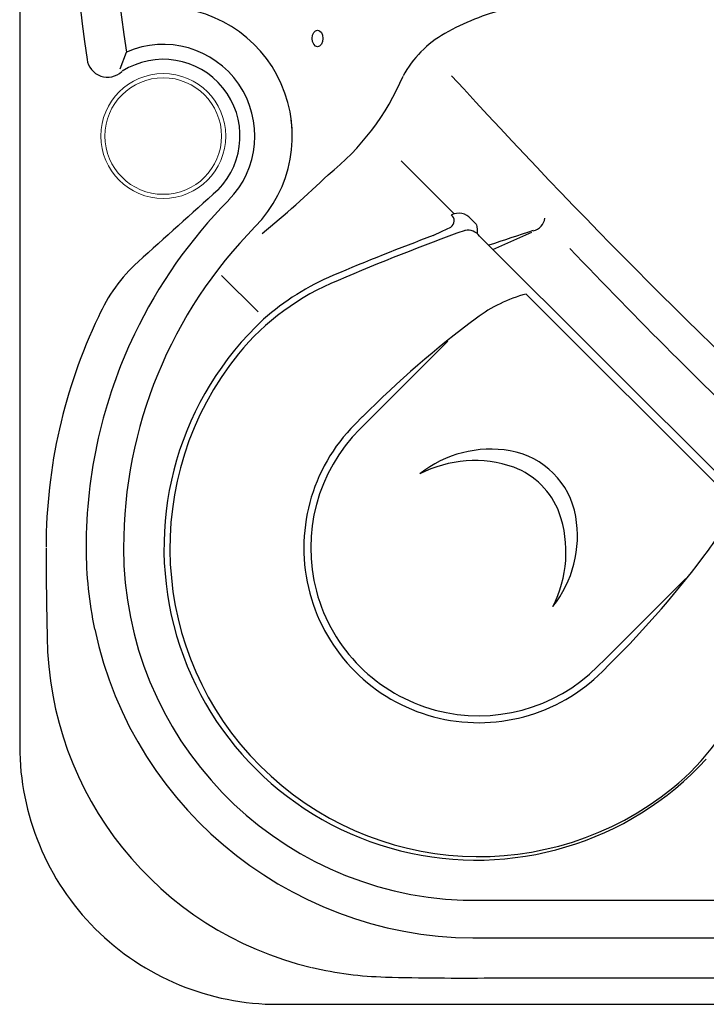
# Model space of a CAD drawing. Extents: x 398 to 508, y 628 to 778.
# Drawn here: x 398 to 419, y 643 to 673 of the extents above; entities that cross this region are included whole.
import ezdxf

# ---------------------------------------------------------------- set-up
doc = ezdxf.new("R2010")
doc.units = 0
doc.header["$MEASUREMENT"] = 0
doc.layers.add('1', color=4, linetype='Continuous')

# ---------------------------------------------------------------- blocks, each defined once
blk = doc.blocks.new('GLEAMLID')
at = {"layer": '1', "color": 4, "linetype": 'Continuous'}
for p, q in [((-6.601, 5.901), (6.601, 5.901)), ((-4.383, 5.655), (4.383, 5.655)), ((-5.043, -0.418), (-5.043, 2.989)), ((5.043, -0.418), (5.043, 2.989)), ((-5.25, -0.739), (-5.25, -0.418)), ((-5.043, -0.418), (-5.043, -0.739)), ((5.043, -0.418), (5.043, -0.739)), ((5.25, -0.739), (5.25, -0.418))]:
    blk.add_line(p, q, dxfattribs=at)
at = {"layer": '1', "color": 4}
for centre, radius, start, end in [((57.533, -24.591), 71.321, 154.85856, 158.14836), ((-6.658, 5.448), 0.456, 82.8153, 144.9805), ((-0.559, 3.452), 4.414, 150.051, 171.6734), ((0.559, 3.452), 4.414, 8.3266, 29.949), ((6.658, 5.448), 0.456, 35.0195, 97.1847), ((-57.533, -24.591), 71.321, 21.85164, 25.14144), ((25.477, -0.359), 30.727, 171.6734, 180.1115), ((-25.477, -0.359), 30.727, 359.8885, 8.3266), ((0, 0), 2.427, 54.9207, 125.0793), ((-1.661, -0.98), 7.593, 157.2628, 185.5447), ((0.566, -0.799), 3.406, 125.1442, 173.5825), ((0, -0.418), 2.341, 65.5803, 114.4197), ((-0.566, -0.799), 3.406, 6.4175, 54.8558), ((1.661, -0.98), 7.593, 354.4553, 22.7372), ((0.565, -1.487), 3.548, 115.5898, 162.4687), ((-0.565, -1.487), 3.548, 17.5313, 64.4102)]:
    blk.add_arc(centre, radius, start, end, dxfattribs=at)
at = {"layer": '1', "color": 4, "linetype": 'Continuous'}
for radius, start, end in [(5.25, 180, 0), (5.043, 180, 0), (9.27, 186.0377, 353.9623)]:
    blk.add_arc((0, -0.739), radius, start, end, dxfattribs=at)
blk = doc.blocks.new('Gleam 14')
at = {"layer": '1', "color": 3, "linetype": 'Continuous'}
for p, q in [((3.013, 28.092), (3.204, 28.592)), ((13.042, 23.737), (11.451, 25.327)), ((13.541, 23.589), (13.715, 23.415)), ((12.411, 23.083), (12.685, 23.214)), ((12.685, 23.214), (12.944, 23.339)), ((14.205, 22.67), (15.371, 23.188)), ((6.061, 21.89), (7.155, 20.796)), ((13.308, 3.125), (27.781, 3.125)), ((14.135, 2), (40, 2)), ((14.135, 0.793), (37.503, 0.793))]:
    blk.add_line(p, q, dxfattribs=at)
at = {"layer": '1', "color": 4, "linetype": 'Continuous'}
blk.add_lwpolyline([(110, 7.75), (110, 83.25, 0.414211), (102.25, 91), (7.75, 91, 0.414214), (0, 83.25), (0, 7.75, 0.414214), (7.75, 0), (102.25, 0, 0.414214)], format="xyb", close=True, dxfattribs=at)
at = {"layer": '1', "lineweight": 5}
blk.add_circle((4.309, 26.073), 1.875, dxfattribs=at)
at = {"layer": '1', "color": 3, "lineweight": 5}
blk.add_circle((4.309, 26.073), 1.75, dxfattribs=at)
at = {"layer": '1', "color": 3, "linetype": 'Continuous'}
for centre, radius, start, end in [((129.156, 46.109), 128.364, 180.27163, 187.94061), ((120.229, 45.423), 118.229, 179.96257, 188.18424), ((4.308, 26.073), 3.875, 315.4103, 92.303), ((16.285, 22.952), 7.134, 103.7222, 119.6054), ((14.371, 26.321), 3.259, 119.6054, 151.5024), ((4.308, 26.073), 2.75, 315.4102, 113.6617), ((2.636, 28.461), 0.62, 187.9406, 313.4299), ((4.309, 26.073), 2.304, 315.5588, 122.3097), ((4.562, 30.812), 7.541, 308.4895, 337.0848), ((4.308, 26.073), 3.875, 2.1572, 7.1791), ((-12.75, 47.639), 31.636, 309.271, 314.0719), ((378.001, -390.987), 557.687, 131.84555, 132.17751), ((16.784, 13.758), 14.78, 135.3662, 154.4879), ((12.81, 23.528), 0.232, 305.2716, 51.4261), ((13.177, 23.266), 0.487, 41.5797, 116.2743), ((12.944, 23.198), 0.801, 355.506, 15.3503), ((15.322, 23.669), 0.447, 281.6352, 351.9205), ((16.84, 13.72), 13.722, 135.4101, 180.0474), ((34.769, -37.493), 64.57, 110.25879, 113.11985), ((113.406, -278.615), 317.355, 107.98594, 108.23904), ((142.17, 142.181), 173.396, 223.55888, 226.44626), ((6.834, 18.677), 4.885, 132.1775, 156.2721), ((12.432, 14.776), 7.728, 112.9807, 131.4308), ((16.838, 13.72), 16.046, 154.4444, 179.9262), ((13.706, 13.707), 9.376, 132.9408, 317.405), ((16.888, 13.709), 14.896, 154.4879, 180.0017), ((120.313, 13.827), 119.521, 180.057, 181.34463), ((13.711, 13.709), 11.719, 180.0017, 192.0288), ((13.708, 13.708), 10.591, 180, 267.833), ((13.709, 13.708), 11.716, 192.0318, 272.0835), ((11.128, 11.138), 10.304, 180.6418, 256.7193), ((11.261, 11.613), 10.797, 256.6945, 268.5113), ((13.329, 91.211), 90.422, 268.5113, 270.51022)]:
    blk.add_arc(centre, radius, start, end, dxfattribs=at)
at = {"layer": '1', "color": 2, "linetype": 'Continuous'}
blk.add_arc((151.745, 154.426), 187.813, 222.35973, 227.58482, dxfattribs=at)
at = {"layer": '1', "color": 2}
blk.add_ellipse((8.94, 29.005), major_axis=(0, 0.25), ratio=0.649149, dxfattribs=at)
at = {"layer": '1', "color": 4, "linetype": 'Continuous', "rotation": 315.0000000000003}
blk.add_blockref('GLEAMLID', (14.3, 14.23), dxfattribs=at)

msp = doc.modelspace()

# ---------------------------------------------------------------- block references
at = {"layer": '1'}
msp.add_blockref('Gleam 14', (398.077, 643.46), dxfattribs=at)

doc.saveas('drawing.dxf')
